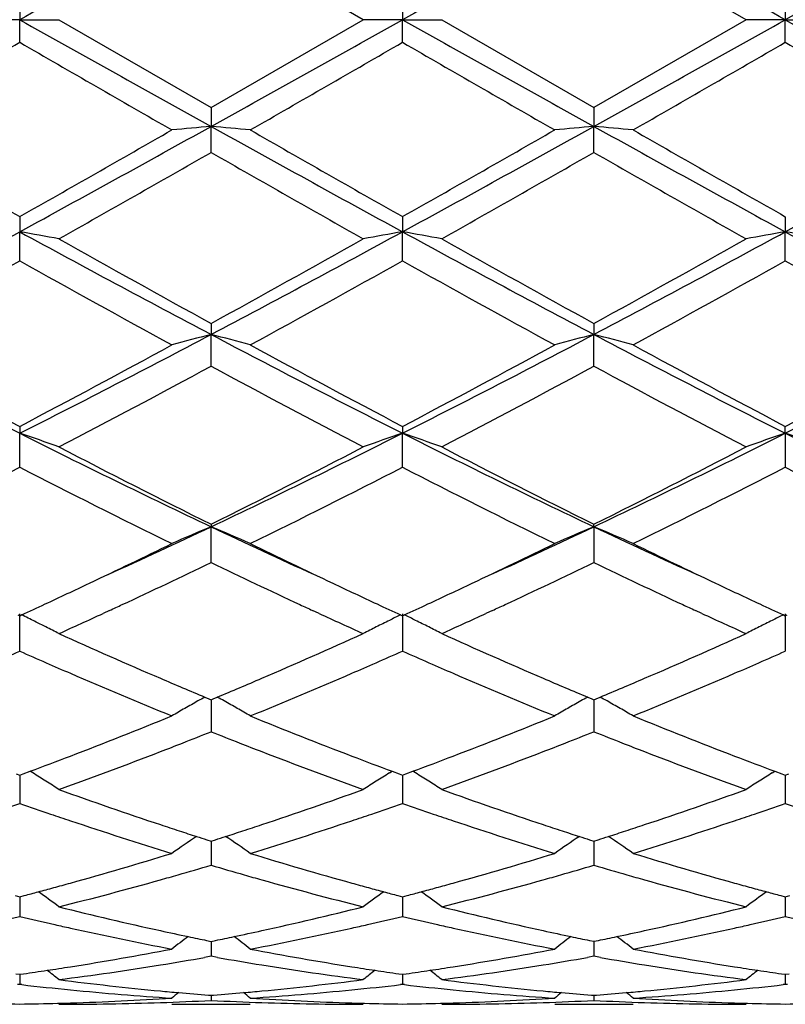
# Model space of a CAD drawing. Units: inches. Extents: x 5.6 to 16.3, y 3.3 to 15.2.
# Drawn here: x 13.7 to 13.9, y 13.5 to 13.8 of the extents above; entities that cross this region are included whole.
import ezdxf

# ---------------------------------------------------------------- set-up
doc = ezdxf.new("R2010")
doc.units = ezdxf.units.IN
doc.header["$LTSCALE"] = 1.21
doc.header["$MEASUREMENT"] = 0
doc.layers.get('0').update_dxf_attribs({"linetype": 'CONTINUOUS'})

msp = doc.modelspace()

# ---------------------------------------------------------------- linework, layer by layer
at = {"color": 7, "linetype": 'CONTINUOUS'}
for p, q in [((13.807910542, 13.7751695021), (13.769281738, 13.7974425485)), ((13.9050790466, 13.7751695021), (13.8664494894, 13.7974425024)), ((13.7206977908, 13.7809164509), (13.7206977035, 13.7751695021)), ((13.8178656818, 13.7809163299), (13.8178655544, 13.7751695021)), ((13.915033397, 13.7809159257), (13.9150333352, 13.7751695021)), ((13.7206977035, 13.7751695021), (13.7107426693, 13.7751695021)), ((13.7206977908, 13.7694225531), (13.7206977035, 13.7751695021)), ((13.7206977035, 13.7751695021), (13.7306522651, 13.7751695021)), ((13.7306522653, 13.7751695023), (13.7692817378, 13.752896456)), ((13.7692817378, 13.752896456), (13.807910542, 13.7751695021)), ((13.8178655544, 13.7751695021), (13.807910542, 13.7751695021)), ((13.8178656818, 13.7694226741), (13.8178655544, 13.7751695021)), ((13.8178655544, 13.7751695021), (13.8278198686, 13.7751695021)), ((13.8278198688, 13.7751695022), (13.8664494892, 13.7528965021)), ((13.9050790466, 13.7751695021), (13.8664494892, 13.7528965021)), ((13.9150333352, 13.7751695021), (13.9050790466, 13.7751695021)), ((13.915033397, 13.7694230783), (13.9150333352, 13.7751695021)), ((13.9150333352, 13.7751695021), (13.9249873301, 13.7751695021)), ((13.769281738, 13.7528964561), (13.7692818654, 13.7480741641)), ((13.8664494894, 13.7528965022), (13.8664495627, 13.7480741696)), ((13.769281738, 13.7414751033), (13.7692818654, 13.7480741641)), ((13.8664494894, 13.7414750574), (13.8664495627, 13.7480741696)), ((13.7206977908, 13.72515683), (13.7206977035, 13.7213196059)), ((13.8178656818, 13.7251567114), (13.8178655544, 13.7213195698)), ((13.915033397, 13.7251563152), (13.9150333352, 13.721319448)), ((13.7206977908, 13.7139511082), (13.7206977035, 13.7213196059)), ((13.8178656818, 13.7139512255), (13.8178655544, 13.7213195698)), ((13.915033397, 13.7139516175), (13.9150333352, 13.721319448)), ((13.769281738, 13.6980458743), (13.7692818654, 13.6952421612)), ((13.8664494894, 13.6980459183), (13.8664495627, 13.6952421777)), ((13.769281738, 13.6871972359), (13.7692818654, 13.6952421612)), ((13.8664494894, 13.6871971926), (13.8664495627, 13.6952421777)), ((13.7206977908, 13.6719050534), (13.7206977035, 13.6701699683)), ((13.7206977908, 13.6615494091), (13.7206977035, 13.6701699683)), ((13.8178656818, 13.6719049432), (13.8178655544, 13.6701698978)), ((13.8178656818, 13.6615495169), (13.8178655544, 13.6701698978)), ((13.9150333352, 13.6701696605), (13.915033397, 13.671904575)), ((13.9150333352, 13.6701696605), (13.915033397, 13.6615498775)), ((13.769281738, 13.6470625933), (13.7692818654, 13.6464180491)), ((13.769281738, 13.6373306653), (13.7692818654, 13.6464180491)), ((13.8664495627, 13.6464180756), (13.8664494894, 13.647062633)), ((13.8664495627, 13.6464180756), (13.8664494894, 13.6373306265)), ((13.7435281756, 13.6251773863), (13.7418882999, 13.6244209968)), ((13.7966784876, 13.6244188398), (13.7950337178, 13.6251774607)), ((13.8406959106, 13.6251773706), (13.8390546956, 13.6244203814)), ((13.8938468064, 13.6244188535), (13.8922020529, 13.6251774497)), ((13.7202228862, 13.6240497266), (13.7206977908, 13.6238313872)), ((13.7206977908, 13.614845096), (13.7206977035, 13.6242854458)), ((13.7206977908, 13.6238313872), (13.7211726087, 13.6240496712)), ((13.8173907619, 13.6240496406), (13.8178656818, 13.623831291)), ((13.8178655544, 13.6242853445), (13.8178656818, 13.614845189)), ((13.8178656818, 13.623831291), (13.8183404743, 13.6240495596)), ((13.9145585288, 13.6240492885), (13.915033397, 13.6238309692)), ((13.9150333352, 13.6242850034), (13.915033397, 13.6148454995)), ((13.915033397, 13.6238309692), (13.9155082024, 13.6240492488)), ((13.7677046052, 13.6031627273), (13.76872648, 13.6027350909)), ((13.76872648, 13.6027350909), (13.769281738, 13.6025031276)), ((13.769281738, 13.6025031276), (13.7698372457, 13.6027352192)), ((13.7692818448, 13.6025034146), (13.76928178, 13.5976035851)), ((13.7698372457, 13.6027352192), (13.7708590173, 13.6031628571)), ((13.8648723313, 13.6031627894), (13.8658941806, 13.602735152)), ((13.8658941806, 13.602735152), (13.8664494894, 13.6025031611)), ((13.8664494894, 13.6025031611), (13.8670049421, 13.6027352258)), ((13.8664495508, 13.6025034289), (13.8664495136, 13.5976035784)), ((13.8670049421, 13.6027352258), (13.8680267314, 13.6031628634)), ((13.76928178, 13.5976035851), (13.769281738, 13.5943759094)), ((13.8664495136, 13.5976035784), (13.8664494894, 13.5943758774)), ((13.7198331322, 13.5836669825), (13.7206977908, 13.5833464462)), ((13.7206977271, 13.5833465165), (13.7206977619, 13.5794440042)), ((13.7206977908, 13.5833464462), (13.7215622552, 13.5836668876)), ((13.7215622552, 13.5836668876), (13.7233363499, 13.5843269)), ((13.7240373963, 13.583908551), (13.7233384694, 13.5843426333)), ((13.8145257295, 13.5839084832), (13.8152248927, 13.5843426826)), ((13.8152270135, 13.5843269486), (13.8170009902, 13.5836669219)), ((13.8170009902, 13.5836669219), (13.8178656818, 13.5833463686)), ((13.8178655889, 13.5833464499), (13.8178656398, 13.5794440081)), ((13.8178656818, 13.5833463686), (13.8187300946, 13.5836667854)), ((13.8187300946, 13.5836667854), (13.8205041651, 13.5843267785)), ((13.8212051672, 13.5839084566), (13.8205062766, 13.5843425194)), ((13.9116936466, 13.5839081164), (13.9123928244, 13.5843423285)), ((13.9123949353, 13.5843265854), (13.9141688232, 13.5836666092)), ((13.9141688232, 13.5836666092), (13.915033397, 13.5833461093)), ((13.9150333519, 13.5833461726), (13.9150333766, 13.5794440236)), ((13.915033397, 13.5833461093), (13.9158978446, 13.5836665466)), ((13.7206977619, 13.5794440042), (13.7206977908, 13.576180118)), ((13.8178656398, 13.5794440081), (13.8178656818, 13.5761801914)), ((13.9150333766, 13.5794440236), (13.915033397, 13.5761804365)), ((13.7682046323, 13.5669453709), (13.769281738, 13.5666018751)), ((13.769281738, 13.5666018751), (13.7703591502, 13.5669455045)), ((13.7692818172, 13.5666018591), (13.76928178, 13.5637457957)), ((13.8653723196, 13.5669454264), (13.8664494894, 13.5666019006)), ((13.8664494894, 13.5666019006), (13.8675268362, 13.5669455032)), ((13.866449535, 13.5666018736), (13.8664495136, 13.5637457969)), ((13.76928178, 13.5637457957), (13.769281738, 13.5604868993)), ((13.8664495136, 13.5637457969), (13.8664494894, 13.5604868755)), ((13.7195261622, 13.5527885685), (13.7206977908, 13.5524803141)), ((13.7206977908, 13.5524803141), (13.7218691924, 13.5527884867)), ((13.8166940172, 13.5527885275), (13.8178656818, 13.5524802592)), ((13.8178656818, 13.5524802592), (13.8190370217, 13.5527884101)), ((13.9138618807, 13.5527882951), (13.915033397, 13.5524800754)), ((13.915033397, 13.5524800754), (13.9162047694, 13.552788242)), ((13.7206977459, 13.5524800639), (13.7206977619, 13.5507063771)), ((13.7206977619, 13.5507063771), (13.7206977908, 13.5474932987)), ((13.8178656164, 13.5524800145), (13.8178656398, 13.5507063591)), ((13.8178656398, 13.5507063591), (13.8178656818, 13.5474933488)), ((13.9150333652, 13.5524798217), (13.9150333766, 13.5507063012)), ((13.9150333766, 13.5507063012), (13.915033397, 13.5474935161)), ((13.7681516568, 13.5413894492), (13.769281738, 13.5411590742)), ((13.769281738, 13.5411590742), (13.7704121536, 13.5413895416)), ((13.76928178, 13.5404896738), (13.769281738, 13.5373629713)), ((13.7692817891, 13.5411587955), (13.76928178, 13.5404896738)), ((13.8653193373, 13.5413894864), (13.8664494894, 13.5411590905)), ((13.8664494894, 13.5411590905), (13.8675798345, 13.5413895395)), ((13.8664495136, 13.5404896828), (13.8664494894, 13.537362957)), ((13.8664495188, 13.5411588072), (13.8664495136, 13.5404896828)), ((13.769281738, 13.5373629715), (13.7676448126, 13.5370731356)), ((13.7709188006, 13.5370730817), (13.769281738, 13.5373629715)), ((13.8664494893, 13.5373629572), (13.86481255, 13.5370731114)), ((13.8680865098, 13.5370730801), (13.8664494893, 13.5373629572)), ((13.7197524234, 13.5329149841), (13.7206977908, 13.5327807478)), ((13.7206977662, 13.5327804503), (13.7206977908, 13.5302231148)), ((13.7206977908, 13.5327807478), (13.7216429303, 13.532914942)), ((13.8169202756, 13.5329149618), (13.8178656818, 13.5327807182)), ((13.8178656461, 13.5327804207), (13.8178656818, 13.5302231393)), ((13.8178656818, 13.5327807182), (13.818810761, 13.5329149013)), ((13.9140881293, 13.5329148385), (13.915033397, 13.5327806192)), ((13.9150333796, 13.5327803217), (13.915033397, 13.5302232204)), ((13.915033397, 13.5327806192), (13.9159785179, 13.5329148109)), ((13.7206977906, 13.5302231149), (13.7201698228, 13.5301623149)), ((13.721225725, 13.5301623231), (13.7206977906, 13.5302231149)), ((13.8178656818, 13.5302231391), (13.8173376983, 13.5301623363)), ((13.8183936199, 13.5301623477), (13.8178656818, 13.5302231391)), ((13.9150333973, 13.53022322), (13.9145054041, 13.5301624173)), ((13.9155613747, 13.5301624221), (13.9150333973, 13.53022322)), ((13.7593275506, 13.5251695021), (13.7792368744, 13.5251695021)), ((13.7686615628, 13.527499043), (13.769281738, 13.5274505334)), ((13.769281738, 13.5274505334), (13.7699022193, 13.5274990721)), ((13.769281757, 13.5274497969), (13.769281738, 13.5261636558)), ((13.8564951355, 13.5251695021), (13.8764043847, 13.5251695021)), ((13.8658292485, 13.5274990558), (13.8664494894, 13.5274505396)), ((13.8664494894, 13.5274505396), (13.8670699065, 13.5274990726)), ((13.8664495004, 13.5274498031), (13.8664494894, 13.5261636517))]:
    msp.add_line(p, q, dxfattribs=at)
for centre, radius, start, end in [((22.3856387957, -1.7046746943), 17.7399769018, 119.0585299797, 119.2381978777), ((22.5070858202, -1.7481634501), 17.7897840002, 119.05885377, 119.2380181998), ((5.2077225394, -1.780525824), 17.8268594647, 60.762050178, 60.9408413281), ((22.6183018795, -1.7734693046), 17.8187275667, 119.0588167946, 119.2376906757), ((25.8300382154, 35.4311041614), 24.8116028019, 240.787405966, 240.9158661766), ((1.6445285576, 35.5456434435), 24.9428079668, 299.0847094541, 299.212492984), ((25.9644033589, 35.497737836), 24.887915856, 240.7875310143, 240.9155970159), ((1.7111333785, 35.6004868179), 25.0055923763, 299.0848228219, 299.212285672), ((26.0749624428, 35.5219120294), 24.9155510967, 240.787784117, 240.9157084126), ((4.2955987323, 30.0924460281), 18.8487025449, 299.8671234351, 300.0026247842), ((21.5473830549, 27.3167673604), 15.6456880178, 239.9837555113, 240.1469982083), ((4.3908757416, 30.0954039974), 18.8522095655, 299.8676315511, 300.0031063978), ((21.6399280682, 27.3085584521), 15.6362673805, 239.9833756857, 240.1467159834), ((6.2820057357, 26.9798897855), 15.2571144683, 299.8519882458, 300.0193870195), ((21.655354687, 27.1661178835), 15.4720394705, 239.9816045609, 240.1466771068), ((10.2325301114, 20.1130458994), 7.2815848661, 298.6226963588, 299.059118694), ((13.9383552006, 11.8135000287), 1.9419482171, 94.9947103075, 95.2895922839), ((13.60025347, 11.813860769), 1.941584934, 84.7107264298, 85.0056839929), ((17.3176884102, 20.1341395404), 7.3056840882, 240.9413342679, 241.3763138594), ((10.3308814758, 20.110866465), 7.279104855, 298.6227368006, 299.0593069259), ((14.035491726, 11.8138360576), 1.9416107558, 94.9946572513, 95.289593795), ((13.6974323544, 11.8140345203), 1.9414108741, 84.7105879793, 85.0055665007), ((17.4101917557, 20.1256499869), 7.2959976724, 240.9409714258, 241.3765295713), ((10.4241861954, 20.1178610969), 7.2870953623, 298.6230528744, 299.0591465421), ((17.5367136863, 20.4639582985), 7.7442509351, 240.1492221051, 240.4781998949), ((10.2919199193, 19.7847416628), 6.9624051906, 299.5030778805, 299.8690012626), ((17.6393064023, 20.4733395899), 7.7550874489, 240.14896258, 240.477477505), ((10.0585743357, 20.3644330944), 7.6296960828, 299.519408671, 299.8533268536), ((17.7204124465, 20.4450803088), 7.7225829996, 240.1479573032, 240.4778577343), ((10.4353728731, 19.5675781936), 6.7125573024, 299.4005860425, 299.7797655439), ((16.7938999679, 19.0228197251), 6.0861249126, 240.2002969861, 240.6184993496), ((10.8040277088, 19.0895152079), 6.1627883798, 299.3835269801, 299.7965333845), ((16.8952741118, 19.0303408708), 6.0947420114, 240.2011207794, 240.6187378052), ((11.6900954904, 17.4461266407), 4.2423499142, 297.8525826632, 298.5972903977), ((13.5475897489, 12.7246851998), 1.0115564757, 79.5736696474, 80.1464569122), ((15.7457603877, 17.4358609544), 4.2306850869, 241.4020333136, 242.1487987679), ((11.786457442, 17.4476521449), 4.2440750912, 297.8525815456, 298.5969850737), ((13.9909563965, 12.7247143672), 1.0115247745, 99.8528711678, 100.4257011552), ((13.6447298771, 12.7245353848), 1.0117087891, 79.5736747746, 80.1463616539), ((15.8433102078, 17.4365684581), 4.2314891406, 241.4020780306, 242.1486994146), ((11.8842081392, 17.4465922584), 4.2428655986, 297.8523077361, 298.5969235825), ((14.0881719518, 12.7244534857), 1.0117898633, 99.8530098444, 100.4256481914), ((13.7418417741, 12.7241876075), 1.0120608797, 79.5741441298, 80.1466127626), ((15.9415704356, 17.4386724425), 4.2338594574, 241.4027273681, 242.1489309754), ((15.8558707982, 17.4936741575), 4.3313563661, 240.6161018979, 241.2008722478), ((11.6629099709, 17.5291623817), 4.3719853286, 298.8022697783, 299.3815981423), ((15.9540271572, 17.4954733558), 4.3334092425, 240.6163827162, 241.2008774637), ((11.8792409086, 17.3150758459), 4.1269726725, 298.7845437371, 299.3982751855), ((11.7772452281, 17.1844677711), 3.9776241365, 298.6125829043, 299.2483642282), ((15.5799631513, 17.0321878081), 3.8036249128, 240.7373366367, 241.4022076536), ((11.9734463559, 17.0052291037), 3.7728494168, 298.5958180787, 299.2661007749), ((15.676858949, 17.0316512062), 3.8030236825, 240.736960217, 241.4019331652), ((11.9659250109, 17.1945855014), 3.9892149271, 298.6143094253, 299.2482425069), ((15.7693228231, 17.0230198976), 3.7931941894, 240.7352112699, 241.4019009076), ((15.0552358666, 16.3157982059), 2.9631639982, 242.1750390752, 243.2321850818), ((12.3899251081, 16.3085107507), 2.9549615538, 296.7662647118, 297.8263542284), ((13.9489693362, 12.9982682295), 0.7197640229, 104.4566689897, 105.2765184366), ((13.5896444108, 12.99840686), 0.7196172956, 74.7243615845, 75.5444316488), ((15.1530625731, 16.3170507229), 2.96457909, 242.1750761559, 243.2317189873), ((12.4868026313, 16.3090557465), 2.9555789665, 296.7665312201, 297.8263974064), ((14.0461038269, 12.9983896142), 0.7196382077, 104.4565212355, 105.2765229989), ((13.6868234563, 12.9984673754), 0.7195558792, 74.7239781315, 75.5441041233), ((15.2492006177, 16.3150332009), 2.9623142111, 242.1744741084, 243.2319285228), ((12.5823329908, 16.3121900441), 2.9591150562, 296.7675054093, 297.8261130122), ((15.1241818557, 16.3380948051), 3.0130275991, 241.404295836, 242.2376512962), ((12.325497012, 16.3226600345), 2.9955111724, 297.7596675037, 298.5979027395), ((15.2221101274, 16.3394608121), 3.0145906482, 241.4040425012, 242.2369574486), ((12.4794588073, 16.2166116808), 2.8752157038, 297.7424500975, 298.6157523813), ((15.3169874739, 16.3351525195), 3.0097117549, 241.4030663645, 242.2373382807), ((12.576107688, 16.2174877037), 2.8762328694, 297.7434707318, 298.6164551881), ((12.4736929632, 16.0820696465), 2.7228595513, 297.4924725, 298.4126995858), ((15.0576169738, 16.0683596647), 2.7073496619, 241.5842598814, 242.5097463868), ((12.5222034729, 16.1737782558), 2.8266734401, 297.509229146, 298.3956610411), ((15.1555565052, 16.0698650304), 2.7090409601, 241.5850546602, 242.5099769977), ((13.5323407255, 13.1140304589), 0.5871707631, 70.2607072672, 71.2894502813), ((14.7336743231, 15.680632045), 2.2512395238, 243.2586292112, 244.6350230245), ((12.8019648705, 15.6865998903), 2.2578848762, 295.3671613639, 296.7394924447), ((14.0062023239, 13.114051406), 0.5871443738, 108.7093398422, 109.7381683674), ((13.6294783165, 13.113946522), 0.5872599043, 70.2607170278, 71.2892788284), ((14.8307484949, 15.6804424278), 2.2510280975, 243.258587737, 244.6351062344), ((12.8996991571, 15.6854669454), 2.2566184082, 295.3664866269, 296.7395868929), ((14.1022083586, 13.1173863359), 0.583612794, 108.7063411853, 109.7413207988), ((13.7277907964, 13.117209378), 0.5838020575, 70.2583357997, 71.292952648), ((14.928386877, 15.681467537), 2.2521555339, 243.2596333609, 244.6354606071), ((14.7771150563, 15.6775691082), 2.2668667152, 242.5074019119, 243.6026911212), ((12.7900255567, 15.6213152243), 2.203773155, 296.3820374688, 297.5086700811), ((14.8745306905, 15.6780687619), 2.2674244428, 242.507670686, 243.6026933572), ((12.8871952134, 15.6213544885), 2.203807448, 296.3815399525, 297.5081720178), ((12.7631060164, 15.5213205553), 2.0918247352, 296.0599525635, 297.2438318621), ((14.6820022793, 15.528736558), 2.1001176559, 242.758733614, 243.9379473947), ((12.8306604275, 15.5802856409), 2.1578050254, 296.0785207504, 297.2261867001), ((14.7790871315, 15.5285461647), 2.0999102739, 242.7583687922, 243.9376928877), ((12.9263516126, 15.5832018536), 2.1610733421, 296.0796886193, 297.225627985), ((14.8749659241, 15.5259097202), 2.096975937, 242.7567015116, 243.9376630109), ((12.9663096228, 15.3428740143), 1.8768929816, 294.4502226629, 295.3292874079), ((13.9680947465, 13.1677107149), 0.5183505315, 112.5536962673, 113.7503906952), ((13.5705269189, 13.167812177), 0.5182346086, 66.2508838521, 67.4479165931), ((14.5746314509, 15.348070264), 1.8826067607, 244.6729727825, 245.5494300761), ((13.0624420046, 15.3450833547), 1.8793328295, 294.4510248309, 295.3290007008), ((14.0642284587, 13.1701262632), 0.5157231644, 112.5505371684, 113.7533410478), ((13.6687111392, 13.1702016567), 0.5156380143, 66.2473605426, 67.4504034062), ((14.6717889041, 15.3479957446), 1.8825349979, 244.6722840218, 245.5488088478), ((12.952275772, 15.2923891858), 1.8370040948, 295.3364779016, 296.0611670369), ((14.602197469, 15.3254692149), 1.8737099722, 243.9462259217, 244.6568055471), ((13.0487783619, 15.2937356758), 1.8385058337, 295.3372110621, 296.061348664), ((14.6989462296, 15.3245518182), 1.8727018787, 243.945407895, 244.6563910395), ((12.9925428064, 15.2498113456), 1.7898092949, 294.9214018417, 295.720318389), ((14.5317549514, 15.2195587983), 1.7563630792, 244.2706570448, 245.0848576409), ((13.0910276899, 15.2470265635), 1.786728848, 294.920668407, 295.7210201532), ((14.6288163624, 15.2193731271), 1.7561496868, 244.2711532932, 245.085489701), ((12.9992743303, 15.1931529763), 1.7272011366, 294.9242873419, 295.3361032237), ((14.5460468188, 15.2074353875), 1.7430010353, 244.6641556818, 245.0721054123), ((13.0979235386, 15.1899759677), 1.7236958812, 294.924129702, 295.3367388667), ((14.6422013598, 15.2052732546), 1.7406136484, 244.6638592334, 245.072374288), ((13.020938545, 15.1465557718), 1.6758140023, 294.6987419493, 294.9239617952), ((13.0369236793, 15.1549337339), 1.6850651018, 294.7925250545, 294.9122414199), ((14.4988514323, 15.1489380491), 1.6784533672, 245.0879464481, 245.2080111082), ((14.517441137, 15.1460234809), 1.6752536817, 245.0740554796, 245.2993592256), ((13.1188478391, 15.1449704057), 1.6740639674, 294.6983583967, 294.9238077784), ((13.1338465589, 15.1555007177), 1.6856825184, 294.7919990862, 294.9116105288), ((14.5963336867, 15.1496536822), 1.6792346891, 245.0885384899, 245.2085263341), ((14.613467167, 15.1435849935), 1.6725615215, 245.0743405464, 245.2999905953), ((13.5092191286, 13.1897965226), 0.4832223192, 63.5448460889, 63.9836028067), ((13.0595040961, 15.1059046672), 1.6310861618, 294.2974097384, 294.7312065719), ((14.4725116052, 15.0916405044), 1.6153915364, 245.2682097783, 245.7060610618), ((14.0276735775, 13.1931290384), 0.4794945741, 116.3930221044, 116.8365390277), ((14.0293080335, 13.1898391463), 0.4831681056, 116.0147571085, 116.3932174148), ((13.6063804409, 13.1897857442), 0.4832347805, 63.6050905025, 63.9834595595), ((13.6079838648, 13.1930130325), 0.4796311218, 63.1619111991, 63.6052768474), ((13.1559499459, 15.1075044273), 1.6328412006, 294.2973944453, 294.7306774795), ((14.5703212474, 15.0930671136), 1.6169555903, 245.2687181701, 245.7061521181), ((14.124897044, 13.1930202306), 0.4796164714, 116.3932038567, 116.8365760609), ((14.1265385968, 13.1897160811), 0.483305929, 116.0150663376, 116.3934000136), ((13.5108354011, 13.1930487655), 0.4795905955, 63.1620354669, 63.5446258683), ((13.5120676931, 13.1954858704), 0.4768596573, 62.7171567968, 63.1619490703), ((14.0262221673, 13.1959938768), 0.4762830499, 116.8363262428, 117.2816738101), ((13.6094521256, 13.1959106393), 0.4763827513, 62.7169163012, 63.1621425439), ((14.1234397994, 13.1958965855), 0.4763920372, 116.8363627451, 117.2815616965), ((14.3576221674, 15.0079291553), 1.5236109666, 245.7007380461, 246.7589426759), ((13.188849351, 14.989998917), 1.5040147479, 293.2337307825, 294.3057485295), ((14.4544967779, 15.0072862738), 1.5229044714, 245.700831696, 246.7595369648), ((13.2862225888, 14.9895621169), 1.5035323955, 293.2331132757, 294.3054895275), ((13.1079347928, 14.9980003457), 1.5128109388, 293.6160826411, 293.8942159984), ((14.3312011324, 14.9929621648), 1.507289284, 246.1067449818, 246.3858821983), ((13.2047930514, 14.9986781695), 1.5135560011, 293.6165446373, 293.8945408288), ((14.4289744896, 14.9943535212), 1.5088065528, 246.1071220719, 246.3859705937), ((13.3010581457, 15.0007543985), 1.5158196089, 293.6163913599, 293.8939511575), ((14.3177196935, 14.9620975968), 1.4736088649, 246.3854540846, 246.6464163132), ((13.2192302834, 14.9656989835), 1.4775551662, 293.35571505, 293.6159179689), ((14.4158682533, 14.9643478355), 1.4760633935, 246.3855553248, 246.6460930651), ((13.3156663556, 14.9673843285), 1.4793921318, 293.3558392824, 293.6157591984), ((14.2840859817, 14.8834558501), 1.3880772443, 246.6342140398, 247.7872386073), ((14.3163594593, 14.9126070014), 1.4197416863, 246.7710573148, 247.2664014736), ((13.2248535143, 14.9062413196), 1.4128465907, 292.7342685159, 293.2319708031), ((13.2482116289, 14.8983691467), 1.4042529315, 292.2194448844, 293.3592028602), ((14.380899373, 14.8825840444), 1.3871362366, 246.6333741619, 247.7871693835), ((14.4143072037, 14.9144281568), 1.4217227377, 246.771123212, 247.2657702096), ((13.3217962965, 14.9068029209), 1.4134514804, 292.7338803258, 293.2313833911), ((13.3450369607, 14.8991505073), 1.4051056667, 292.2203131749, 293.3593727275), ((13.9924891521, 13.1996922554), 0.4618730649, 119.1230687499, 119.3731885453), ((13.5461333836, 13.1997666878), 0.461779483, 60.6286175134, 60.8788291622), ((14.0896169775, 13.1997602335), 0.4617943142, 119.1228460039, 119.3730219988), ((13.6433168298, 13.1998047911), 0.4617385445, 60.6280044083, 60.8782335041), ((13.9906846017, 13.2028643731), 0.4582235557, 119.8483291523, 120.324711159), ((13.9916427106, 13.2011939908), 0.4601492113, 119.3730602115, 119.8482859387), ((13.5469898638, 13.2012863824), 0.460035055, 60.15337629, 60.6287451573), ((13.5479938362, 13.2030365754), 0.4580173494, 59.676723487, 60.1533475554), ((14.0878070291, 13.2029418494), 0.4581338799, 119.8482534348, 120.3247285149), ((14.088768132, 13.2012662442), 0.4600655557, 119.3728932728, 119.8482102125), ((13.6441676513, 13.2013144079), 0.4600056743, 60.1527380219, 60.6281311814), ((13.6451646059, 13.2030523244), 0.4580021094, 59.6760807505, 60.1527093557), ((13.2784272605, 14.7755662997), 1.2716141401, 290.9730637401, 292.2210542086), ((14.267809881, 14.7949459187), 1.2924561626, 247.7889701974, 249.0168519494), ((13.3755384121, 14.775683587), 1.2717440587, 290.9735595219, 292.2214095134), ((14.3647737275, 14.7944023066), 1.291875899, 247.7882187029, 249.0166441617), ((13.2944852452, 14.7851164873), 1.2819106182, 291.3902825551, 291.7391720861), ((14.2420081689, 14.7797603747), 1.2761687227, 248.258090613, 248.608578888), ((13.3919731352, 14.7842802751), 1.281015334, 291.3905860101, 291.7397238208), ((14.3389910969, 14.7793174364), 1.2756888605, 248.2584324551, 248.6090444997), ((13.3041758809, 14.7604104078), 1.255371993, 291.1146184971, 291.3897189441), ((14.2334193346, 14.757830376), 1.2526168031, 248.6085085886, 248.8841256198), ((13.4019634671, 14.7588105652), 1.253656374, 291.1145373196, 291.3900034805), ((14.3305008995, 14.7576387619), 1.2524069281, 248.6089748639, 248.8846598851), ((13.30047024, 14.7181867234), 1.2101462085, 290.4526938607, 290.970943068), ((13.3223643156, 14.7130837085), 1.2046706251, 289.8111379243, 291.118491527), ((14.2099351052, 14.6963227094), 1.1867788541, 248.8720024381, 250.199098842), ((14.2404392624, 14.7242924814), 1.2166868424, 249.028861812, 249.5442593596), ((13.398060585, 14.7170711818), 1.2089534572, 290.4524034179, 290.971169567), ((13.4195471069, 14.713062095), 1.2046451433, 289.8108067122, 291.1182005592), ((14.3072759763, 14.6968084886), 1.1872943014, 248.8726745203, 250.1992138652), ((14.3371972996, 14.7232201149), 1.2155391891, 249.0287851379, 249.5447019967), ((13.4860238083, 13.2014540523), 0.4504685467, 57.6062210393, 58.1046833077), ((14.0524995453, 13.2014919375), 0.4504153099, 121.8935721781, 122.3921067679), ((13.5831529714, 13.201394376), 0.4505395318, 57.6061463947, 58.1045183254), ((14.1497302462, 13.2013937334), 0.4505315482, 121.8937774141, 122.3921476105), ((13.4865133009, 13.2022260382), 0.4495544542, 57.1072143296, 57.6061880065), ((14.0520102566, 13.2022638326), 0.4495014033, 122.3921521455, 122.891200911), ((13.5836400671, 13.2021625814), 0.4496299157, 57.1072361196, 57.6061133955), ((14.1492340388, 13.2021765377), 0.4496047234, 122.392193318, 122.8910749668), ((14.1089845441, 14.6304265118), 1.1167529147, 250.1975069604, 251.5957846806), ((13.4331738054, 14.6200650374), 1.1057860692, 288.3969098683, 289.8090903365), ((14.2060397021, 14.6301185472), 1.1164250672, 250.1975821037, 251.5962843428), ((13.5304166891, 14.6198712682), 1.1055785598, 288.3964004959, 289.8088668663), ((13.3546601087, 14.6234372973), 1.1093832449, 288.8379280338, 289.2655591014), ((14.0855794007, 14.6201614612), 1.105909415, 250.7349837995, 251.1639335828), ((13.4517173254, 14.6237376768), 1.1097032506, 288.8383296813, 289.2658374704), ((14.1829926236, 14.6208821446), 1.1066706172, 250.7353028733, 251.1639454933), ((13.5485448266, 14.6247395401), 1.1107610306, 288.8382887989, 289.2653565094), ((14.2805393857, 14.6219368925), 1.1077911328, 250.7347905001, 251.1629866668), ((14.0802028731, 14.6044040428), 1.0892599921, 251.163993022, 251.4444818473), ((13.4586052606, 14.6035974735), 1.0884177816, 288.5568866981, 288.8375020208), ((14.1777396741, 14.6054868849), 1.0904038567, 251.1640033177, 251.4442120344), ((13.5555058525, 14.6043855083), 1.0892495863, 288.5569949117, 288.837454101), ((14.0654604264, 14.5598250742), 1.0423070573, 251.4329381295, 252.9199805514), ((14.0927375855, 14.5823194254), 1.0659769251, 251.6080212042, 251.8792569787), ((13.4452922635, 14.5838556314), 1.067602659, 288.1223584526, 288.393072123), ((13.4702779515, 14.5686126648), 1.0515371123, 287.0865813313, 288.5605902899), ((14.162493571, 14.559384262), 1.0418462009, 251.4322443224, 252.9199278268), ((14.190267944, 14.5834135493), 1.0671294831, 251.6080888715, 251.8790180088), ((13.5424027144, 14.5840563671), 1.0678112886, 288.1219199736, 288.3926077134), ((13.5673193859, 14.5689788149), 1.0519241444, 287.0872856044, 288.5607414649), ((14.0157208795, 13.1974369612), 0.4469130065, 124.0328125722, 125.0085671549), ((14.0890698946, 14.5711142156), 1.0541867307, 251.8792969187, 252.1308809176), ((14.08634552, 14.5626724216), 1.0453162124, 252.1310255864, 252.2810007532), ((13.4521790525, 14.5626902424), 1.0453449946, 287.7207513592, 287.8707201303), ((13.4492468418, 14.5717750882), 1.0548913171, 287.870875812, 288.1223156227), ((13.5229572401, 13.1975785281), 0.446731825, 54.9929874903, 55.9691686601), ((14.1128414813, 13.1975042088), 0.4468309724, 124.0326297622, 125.0085859232), ((14.1864632924, 14.5717900715), 1.0548991679, 251.8790593878, 252.1304765313), ((14.1836397331, 14.5630411491), 1.0457059029, 252.1306263366, 252.2805449672), ((13.5492340659, 14.5630608374), 1.0457323016, 287.7204513908, 287.8703648429), ((13.5463251152, 14.5720738127), 1.0552030835, 287.8705191684, 288.1218774659), ((13.6201273835, 13.197591706), 0.4467195207, 54.9922944976, 55.9684949305), ((13.4718655415, 14.4986273098), 0.978324634, 285.5160102304, 287.0874463441), ((14.0698645106, 14.5094498736), 0.9895996329, 252.9214766274, 254.4750288643), ((13.5690147646, 14.4986704295), 0.9783712456, 285.5163892618, 287.0877322115), ((14.166954475, 14.5091621415), 0.9893018151, 252.9208757319, 254.4748835759), ((13.4904622821, 14.502949578), 0.982840877, 285.9709685597, 286.4803970224), ((14.0471021425, 14.4994248271), 0.9791775167, 253.5171500785, 254.0285290172), ((13.5877571041, 14.5024936476), 0.982367652, 285.9711525804, 286.4808335619), ((14.1442090794, 14.4992358678), 0.9789790907, 253.5174256648, 254.0288962305), ((13.4945956651, 14.4885644358), 0.9678736823, 285.6939667216, 285.9700353709), ((14.043590207, 14.4871649371), 0.9664245333, 254.0287042343, 254.3050634889), ((13.591994839, 14.4877455643), 0.9670228127, 285.6938983613, 285.9701941918), ((14.1407330296, 14.4871009542), 0.9663561337, 254.0290696099, 254.305478696), ((13.4790241714, 14.4730579746), 0.9517721679, 285.2477256573, 285.5125339438), ((13.501786825, 14.4627570454), 0.9410831849, 284.0751082612, 285.697485747), ((14.03429342, 14.453436605), 0.9314388323, 254.2943682051, 255.9335871624), ((14.0596488456, 14.4733781172), 0.9521097052, 254.4863440256, 254.750948913), ((13.5764048594, 14.472278181), 0.9509639377, 285.2476962249, 285.5127465936), ((13.5989587243, 14.4627566019), 0.94108171, 284.074861133, 285.6972582965), ((14.1315240269, 14.4536899972), 0.9316997203, 254.29488447, 255.9336699267), ((14.1566727564, 14.4728586127), 0.9515708916, 254.4862961894, 254.751119959), ((13.4830144298, 14.4583048291), 0.9364888916, 284.7767548605, 285.0020079739), ((13.4811349903, 14.4653162161), 0.9437478061, 285.0020361591, 285.2476961656), ((13.463493041, 13.1914737138), 0.4470604144, 53.3024490282, 54.1326688518), ((14.0750183968, 13.1915209605), 0.446991834, 125.8654860451, 126.695890509), ((14.0574541895, 14.4653295975), 0.9437673324, 254.7509794287, 254.9966541336), ((14.0555016343, 14.4580461175), 0.9362266725, 254.9966834974, 255.2219961097), ((13.5802726157, 14.4579778285), 0.9361497342, 284.7765109607, 285.001841235), ((13.5784502485, 14.4647763834), 0.9431882974, 285.0018685646, 285.2476676026), ((13.5606166199, 13.1914143535), 0.4471343184, 53.302471378, 54.1325312168), ((14.1722495378, 13.1914351601), 0.4470980598, 125.865614761, 126.6957561489), ((14.1544740387, 14.4647951135), 0.9432129983, 254.751150715, 254.9969512314), ((14.1525184885, 14.4575003119), 0.9356606275, 254.9969806847, 255.2224157081), ((13.9477304773, 14.4162346228), 0.8930908986, 255.9325513098, 257.6297078969), ((13.592223243, 14.4103291508), 0.8870244537, 282.3642092347, 284.0730171278), ((14.0448619003, 14.4160939556), 0.8929456559, 255.9326093332, 257.6300603577), ((13.6894141899, 14.4102504517), 0.8869426595, 282.3638544327, 284.0728470762), ((13.5146283315, 14.4115344329), 0.8882745654, 282.8234299288, 283.4141697204), ((13.92627499, 14.4094802809), 0.8861622551, 256.5859783787, 257.1780903307), ((13.9243056736, 14.4008439339), 0.8773042258, 257.1783267882, 257.4433046108), ((13.6143518615, 14.400359279), 0.8768109093, 282.557664998, 282.8226718027), ((13.611762408, 14.4116623519), 0.8884067906, 282.8237253961, 283.4143779051), ((14.0235290684, 14.4098569666), 0.8865486101, 256.5862070491, 257.1780443826), ((14.0215956072, 14.4013778751), 0.8778518721, 257.1782761418, 257.4431077835), ((13.7114339476, 14.4007356475), 0.8771967076, 282.5577515597, 282.8227184564), ((13.7088167007, 14.4121600504), 0.8889170615, 282.8237819801, 283.4140495059), ((14.1208081754, 14.4102972496), 0.8870025607, 256.5858030849, 257.1773213084), ((13.9191699943, 14.3771674138), 0.8530775012, 257.4342666319, 259.2005702389), ((13.9415614677, 14.3888076536), 0.864979121, 257.639652926, 258.1180850481), ((13.5972131819, 14.3877505494), 0.8639010645, 281.8826738691, 282.361585792), ((13.6183817518, 14.3820631273), 0.858076258, 280.8045996863, 282.560636477), ((14.0162949971, 14.3769417618), 0.8528478671, 257.4337825307, 259.2005398199), ((14.0388393946, 14.3893128729), 0.8654961549, 257.6396971651, 258.1178283061), ((13.6943570342, 14.3878839472), 0.8640365324, 281.8823965066, 282.3612609198), ((13.7155114051, 14.3822236972), 0.858241078, 280.8050727, 282.5607570958), ((14.0357029325, 13.1852381397), 0.449078399, 127.3164741673, 127.9830198053), ((13.9397425479, 14.3801972366), 0.8561786835, 258.1185603921, 258.4387827638), ((13.5987965846, 14.3802276166), 0.8562133027, 281.5624289212, 281.8826445381), ((13.5029813564, 13.185371094), 0.4488998377, 52.018595045, 52.6854749209), ((14.1328168793, 13.1853070788), 0.4489910513, 127.3163514042, 127.9830389266), ((14.0369572649, 14.3804034172), 0.8563900713, 258.118319866, 258.4384637712), ((13.6959300234, 14.3804103101), 0.856399154, 281.5622234287, 281.8823673806), ((13.6001520538, 13.1853842932), 0.4488874726, 52.017878898, 52.6847598248), ((13.6055670366, 14.3449006983), 0.8202426804, 278.9783302928, 280.8044347228), ((13.9339588373, 14.35041296), 0.8258374602, 259.2017336851, 261.0154906222), ((13.7027311229, 14.3449046306), 0.8202471988, 278.9785521378, 280.8046232869), ((14.031102665, 14.3502587079), 0.8256815025, 259.2013425798, 261.0154258153), ((13.6283654681, 14.3268095641), 0.8019222349, 277.3281554613, 279.1874678418), ((13.6255840308, 14.3440949215), 0.8194299412, 279.1864808011, 279.9835472512), ((13.9125667988, 14.3415831346), 0.8168846801, 260.0144247132, 260.8138703017), ((13.9095510844, 14.3223740048), 0.7974404782, 260.8074361418, 262.6772484793), ((13.7255335327, 14.326820863), 0.8019333827, 277.3280198118, 279.1873273795), ((13.7227985176, 14.3438085096), 0.8191397855, 279.1864623631, 279.9837996321), ((14.0097255264, 14.3415484184), 0.816848934, 260.014622936, 260.8141284639), ((14.0067351001, 14.3224991714), 0.797566601, 260.8077418091, 262.6772893478), ((13.6086122279, 14.325564316), 0.8006678274, 278.1155854852, 278.5511413095), ((13.6077784917, 14.3311095935), 0.806275431, 278.5511362554, 278.9760487063), ((13.4472972351, 13.1800943326), 0.4513669367, 51.1141452313, 51.5994333258), ((13.9308030747, 14.3311561069), 0.8063240574, 261.0232892489, 261.4480587884), ((14.0912029566, 13.1801508269), 0.4512836534, 128.3987511372, 128.8841694087), ((13.9299394384, 14.3254125146), 0.8005158976, 261.4480536054, 261.8836981568), ((13.7058051697, 14.3254036873), 0.8005053026, 278.1154287897, 278.5510636258), ((13.70499762, 14.3307748493), 0.8059368326, 278.5510586781, 278.9761659409), ((13.5444171635, 13.180034923), 0.4514431102, 51.1141687788, 51.5993612557), ((14.0279339566, 14.3309244371), 0.8060896101, 261.0232746627, 261.4482386831), ((14.1884351249, 13.1800701913), 0.4513863862, 128.398766545, 128.8840346179), ((14.027071499, 14.3251885803), 0.8002892751, 261.4482337129, 261.883972815), ((13.8097073266, 14.3007320805), 0.7756331252, 263.4496314889, 264.3670472232), ((13.8300990866, 14.3052672925), 0.7801936815, 262.6769131472, 264.5799523089), ((13.7087513411, 14.302704524), 0.7776151569, 275.4167361756, 277.3261363315), ((13.7287251997, 14.3018959183), 0.7768042846, 275.6342340108, 276.550167692), ((13.9068931959, 14.3009008806), 0.7758028493, 263.449734611, 264.366952139), ((13.9272606263, 14.3052238164), 0.7801497871, 262.6769478543, 264.5801159119), ((13.8059226115, 14.3026934505), 0.7776038211, 275.4165783432, 277.32603825), ((13.8258724391, 14.3020887164), 0.7769980783, 275.6343077423, 276.5500459439), ((13.8086608192, 14.2896109659), 0.7644629947, 264.3632891255, 266.2999469033), ((13.8289828308, 14.2942552595), 0.7691254491, 264.5852492715, 264.9341776066), ((14.0472696943, 13.1764569763), 0.453442268, 129.1372626284, 129.4210155198), ((13.8287116902, 14.2911753033), 0.7660335818, 264.9340370576, 265.5039144831), ((13.7098493073, 14.2911237994), 0.7659824256, 274.4965953348, 275.0665387274), ((13.70955768, 14.2944360677), 0.7693075066, 275.0663877514, 275.4150825464), ((13.4914293563, 13.1766004386), 0.4532459542, 50.5806149016, 50.8645260981), ((13.7297559453, 14.2914173512), 0.7662751443, 273.7023546399, 275.6344578624), ((13.9058223768, 14.2895169564), 0.7643687922, 264.3630720761, 266.2999430011), ((13.9261688842, 14.2944491106), 0.7693201363, 264.5852658554, 264.9340858668), ((14.1443801365, 13.1765267402), 0.4533520889, 129.1372201509, 129.4210355189), ((13.9258865845, 14.2912424664), 0.7661010904, 264.933939636, 265.503770705), ((13.8070117556, 14.2912038326), 0.7660626228, 274.4965166663, 275.0663922838), ((13.806721318, 14.2945026912), 0.7693742414, 275.0662418933, 275.4149428116), ((13.5885966721, 13.1766092022), 0.4532393077, 50.5798924355, 50.8637986758), ((13.8269187598, 14.2914518736), 0.7663098979, 273.7025383197, 275.6345355464), ((13.7306647004, 14.2760737768), 0.7509043605, 268.5054552956, 269.2394788765), ((13.7107304635, 14.2761630112), 0.7509935925, 270.760462619, 271.4943535955), ((13.7107088987, 14.2770313405), 0.7518621888, 271.4942707419, 271.7427721987), ((13.730641383, 14.2762209621), 0.7510514601, 270.0008302101, 271.9657949444), ((13.7106181925, 14.2797321704), 0.7545645281, 271.7434195608, 273.7011845359), ((13.7305295491, 14.2795027309), 0.7543351337, 271.9657337265, 272.9447318167), ((13.8080275167, 14.2792981229), 0.7541304665, 267.0549559649, 268.0341166393), ((13.8280130809, 14.2811370846), 0.7559708277, 266.3006331168, 268.2547824745), ((13.8079198508, 14.2761588619), 0.7509893598, 268.0341099294, 269.9992898003), ((13.8278544658, 14.2769394051), 0.7517702654, 268.2571223178, 268.5055082668), ((13.8278320098, 14.2760354085), 0.7508659906, 268.505422145, 269.2394843951), ((13.8078990224, 14.2761487803), 0.7509793568, 270.7604260718, 271.4943110184), ((13.8078790888, 14.2769512441), 0.7517820675, 271.4942348352, 271.7427855555), ((13.8278090655, 14.2762409855), 0.7510714834, 270.0008241666, 271.9657593938), ((13.8077863481, 14.2797095592), 0.7545419272, 271.7434545502, 273.7012521254), ((13.8277003264, 14.2794249068), 0.754257261, 271.9657183292, 272.9448059355), ((13.9051951777, 14.2793117962), 0.7541441213, 267.0550162013, 268.0341831537), ((13.9251778982, 14.2810683828), 0.7559020953, 266.3005008151, 268.2548090208), ((13.9050885254, 14.2762000424), 0.7510305403, 268.034171427, 269.9992768661), ((13.9250202107, 14.2768990088), 0.7517298536, 268.2571441805, 268.5056343298), ((13.9249985904, 14.2760288679), 0.7508594448, 268.505551986, 269.2395643539), ((13.90506848, 14.276053691), 0.750884262, 270.7603894147, 271.4943486711)]:
    msp.add_arc(centre, radius, start, end, dxfattribs=at)

doc.saveas('drawing.dxf')
